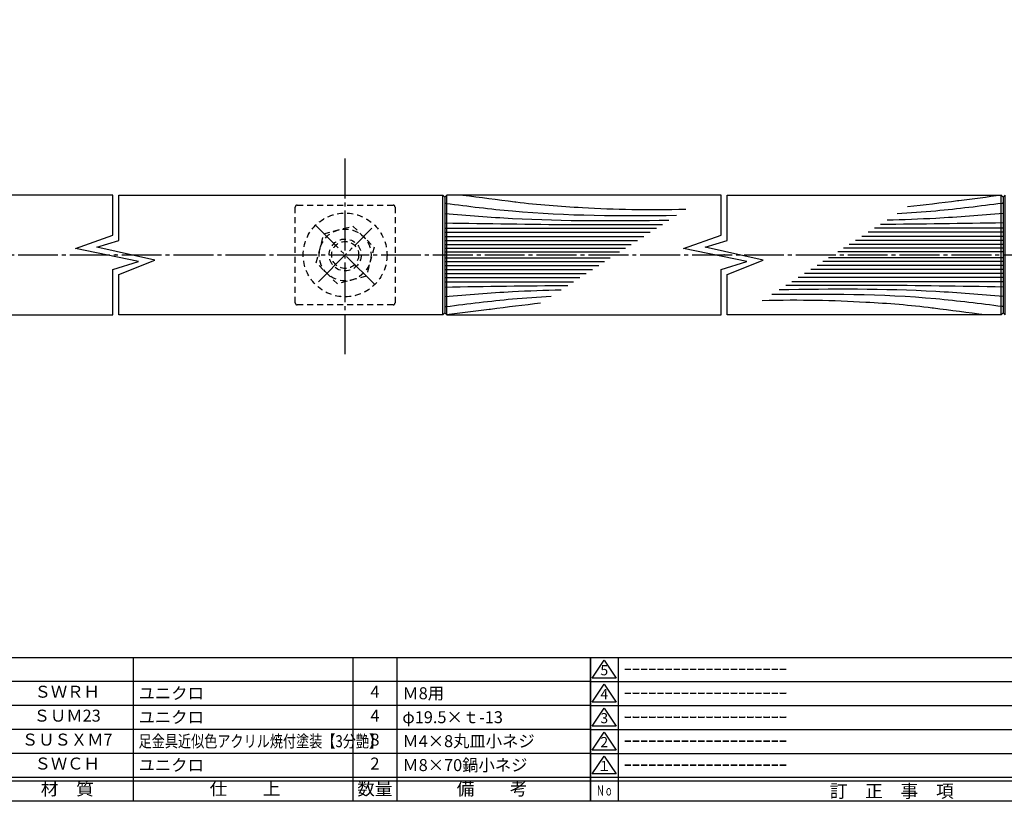
# Model space of a CAD drawing. Units: inches. Extents: x 384 to 6899, y -231 to 444.
# Drawn here: x 6377 to 6624, y -231 to -35 of the extents above; entities that cross this region are included whole.
import ezdxf
from ezdxf.enums import TextEntityAlignment as Align

# ---------------------------------------------------------------- set-up
doc = ezdxf.new("R2010")
doc.units = ezdxf.units.IN
doc.header["$MEASUREMENT"] = 0
doc.linetypes.add('CENS', pattern=[13, 10, -1, 1, -1])
doc.linetypes.add('HIDS', pattern=[2.5, 1.5, -1])
for name, color, linetype in [('01-下書線', 251, 'Continuous'), ('02-実線-1', 7, 'Continuous'), ('03-細線', 1, 'Continuous'), ('04-破線-1', 5, 'HIDS'), ('06-中心線', 1, 'CENS'), ('11-ﾈｼﾞ関連', 7, 'Continuous'), ('図枠', 7, 'Continuous'), ('図枠-名称', 254, 'Continuous'), ('図枠-文字', 4, 'Continuous'), ('図枠-細線', 251, 'Continuous'), ('図枠-部品名称', 253, 'Continuous')]:
    doc.layers.add(name, color=color, linetype=linetype)
doc.styles.add('STD', font='TXT.shx', dxfattribs={"bigfont": 'bigfont.shx'})

# ---------------------------------------------------------------- blocks, each defined once
blk = doc.blocks.new('A$C503D392F')
at = {"layer": '図枠', "color": 7}
for p, q in [((7.35, 35.76), (7.35, -0.24)), ((144.35, 35.76), (144.35, -0.24)), ((164.35, 35.76), (164.35, -0.24)), ((174.35, 5.76), (0.35, 5.76))]:
    blk.add_line(p, q, dxfattribs=at)
at = {"layer": '図枠'}
blk.add_lwpolyline([(0.35, 35.76), (174.35, 35.76), (174.35, -0.24), (0.35, -0.24)], close=True, dxfattribs=at)
at = {"layer": '図枠-細線', "color": 251}
for p, q in [((0.83, 30.6), (3.83, 35.1)), ((3.83, 35.1), (6.83, 30.6)), ((0.35, 29.76), (174.35, 29.76)), ((6.83, 30.6), (0.83, 30.6)), ((0.83, 24.6), (3.83, 29.1)), ((3.83, 29.1), (6.83, 24.6)), ((0.35, 23.76), (174.35, 23.76)), ((6.83, 24.6), (0.83, 24.6)), ((0.83, 18.6), (3.83, 23.1)), ((3.83, 23.1), (6.83, 18.6)), ((0.35, 17.76), (174.35, 17.76)), ((6.83, 18.6), (0.83, 18.6)), ((0.83, 12.6), (3.83, 17.1)), ((3.83, 17.1), (6.83, 12.6)), ((6.83, 12.6), (0.83, 12.6)), ((0.35, 11.76), (174.35, 11.76)), ((0.83, 6.6), (3.83, 11.1)), ((3.83, 11.1), (6.83, 6.6)), ((6.83, 6.6), (0.83, 6.6)), ((174.35, 4.76), (0.35, 4.76))]:
    blk.add_line(p, q, dxfattribs=at)
at = {"layer": '図枠-文字', "color": 4, "style": 'STD'}
for s, p in [('5', (3.84, 32.26)), ('4', (3.84, 26.26)), ('3', (3.84, 20.26)), ('2', (3.84, 14.26)), ('１', (3.84, 8.26))]:
    blk.add_text(s, height=2.55, dxfattribs=at).set_placement(p, align=Align.MIDDLE)
at = {"layer": '図枠-文字', "color": 4, "style": 'STD', "width": 0.862069}
blk.add_text('Ｎｏ', height=2.5, dxfattribs=at).set_placement((1.83, 1.21), (6, 1.21), align=Align.FIT)
at = {"layer": '図枠-文字', "color": 4, "style": 'STD'}
for s, height, p in [('訂\u3000正\u3000事\u3000項', 3.25, (75.9, 2.33)), ('変更年月日', 2.432, (154.11, 2.33)), ('訂正者', 2.432, (169.3, 2.33))]:
    blk.add_text(s, height=height, dxfattribs=at).set_placement(p, align=Align.MIDDLE_CENTER)
blk = doc.blocks.new('A$C7D29650F')
at = {"layer": '06-中心線', "color": 1, "linetype": 'CENS'}
for p, q in [((7.08, -7.34), (-7.78, 7.52)), ((-7.06, -6.63), (6.37, 6.81))]:
    blk.add_line(p, q, dxfattribs=at)
at = {"layer": '11-ﾈｼﾞ関連', "color": 5, "linetype": 'HIDS'}
for p, q in [((-7.6, -1.85), (-5.65, 5.4)), ((-5.65, 5.4), (1.6, 7.34)), ((1.6, 7.34), (6.9, 2.03)), ((6.9, 2.03), (4.96, -5.22)), ((-2.29, -7.16), (-7.6, -1.85)), ((4.96, -5.22), (-2.29, -7.16))]:
    blk.add_line(p, q, dxfattribs=at)
for radius in [6.5, 4, 3.38]:
    blk.add_circle((-0.35, 0.09), radius, dxfattribs=at)
blk = doc.blocks.new('A$C337F4ABC')
for p, q in [((7.2, 36.81), (7.2, 0.81)), ((51.29, 36.81), (51.29, 0.81)), ((84.36, 36.81), (84.36, 0.81)), ((139.47, 36.81), (139.47, 0.81)), ((150.49, 36.81), (150.49, 0.81)), ((198.99, 6.81), (-0.51, 6.81))]:
    blk.add_line(p, q)
for centre in [(3.34, 33.81), (3.34, 27.81), (3.34, 21.81), (3.34, 15.81), (3.34, 9.81)]:
    blk.add_circle(centre, 2.75)
at = {"layer": '図枠'}
blk.add_lwpolyline([(-0.51, 36.81), (198.99, 36.81), (198.99, 0.81), (-0.51, 0.81)], close=True, dxfattribs=at)
at = {"layer": '図枠-細線'}
for p, q in [((198.99, 30.81), (-0.51, 30.81)), ((198.99, 24.81), (-0.51, 24.81)), ((198.99, 18.81), (-0.51, 18.81)), ((198.99, 12.81), (-0.51, 12.81)), ((198.99, 5.81), (-0.51, 5.81))]:
    blk.add_line(p, q, dxfattribs=at)
at = {"layer": '図枠-文字', "style": 'STD'}
for s, p in [('部 品 名', (27.66, 3.56)), ('材\u3000質', (67.85, 3.56)), ('仕\u3000\u3000上', (112.41, 3.56)), ('数量', (144.96, 3.56)), ('備\u3000\u3000考', (174.35, 3.56))]:
    blk.add_text(s, height=3.25, dxfattribs=at).set_placement(p, align=Align.MIDDLE)
at = {"layer": '図枠-文字', "color": 4, "style": 'STD', "width": 0.950181}
blk.add_text('Ｎｏ', height=2.5, dxfattribs=at).set_placement((1.12, 1.93), (5.71, 1.93), align=Align.FIT)

msp = doc.modelspace()

# ---------------------------------------------------------------- linework, layer by layer
at = {"color": 0}
for points in [[(6483.196, -78.836), (6483.696, -79.336), (6483.696, -108.336), (6483.196, -108.836), (6483.196, -78.836)], [(6484.197, -78.836), (6483.696, -79.336), (6483.696, -108.336), (6484.196, -108.836), (6484.197, -78.836)], [(6623.196, -78.836), (6623.696, -79.336), (6623.696, -108.336), (6623.196, -108.836), (6623.196, -78.836)], [(6624.197, -78.836), (6623.696, -79.336), (6623.696, -108.336), (6624.196, -108.836), (6624.197, -78.836)]]:
    msp.add_lwpolyline(points, dxfattribs=at)
at = {"layer": '01-下書線', "linetype": 'Continuous'}
for p, q in [((6400.446, -88.917), (6400.446, -78.836)), ((6401.946, -90.175), (6401.946, -78.836)), ((6552.946, -88.917), (6552.946, -78.836)), ((6554.446, -90.175), (6554.446, -78.836)), ((6391.058, -92.191), (6400.446, -88.917)), ((6396.432, -91.904), (6401.946, -90.175)), ((6543.558, -92.191), (6552.946, -88.917)), ((6548.932, -91.904), (6554.446, -90.175)), ((6406.877, -95.481), (6391.058, -92.191)), ((6410.998, -95.176), (6396.432, -91.904)), ((6559.377, -95.481), (6543.558, -92.191)), ((6563.498, -95.176), (6548.932, -91.904)), ((6400.446, -97.496), (6406.877, -95.481)), ((6401.946, -98.755), (6410.998, -95.176)), ((6552.946, -97.496), (6559.377, -95.481)), ((6554.446, -98.755), (6563.498, -95.176)), ((6400.446, -108.836), (6400.446, -97.496)), ((6552.946, -108.836), (6552.946, -97.496)), ((6401.946, -108.836), (6401.946, -98.755)), ((6554.446, -108.836), (6554.446, -98.755))]:
    msp.add_line(p, q, dxfattribs=at)
at = {"layer": '01-下書線'}
for p in [(6401.196, -93.836), (6553.696, -93.836)]:
    msp.add_point(p, dxfattribs=at)
at = {"layer": '02-実線-1'}
for p, q in [((6401.946, -78.836), (6483.196, -78.836)), ((6552.946, -78.836), (6484.196, -78.836)), ((6554.446, -78.836), (6623.196, -78.836)), ((6483.196, -108.836), (6401.946, -108.836)), ((6484.196, -108.836), (6552.946, -108.836)), ((6623.196, -108.836), (6554.446, -108.836))]:
    msp.add_line(p, q, dxfattribs=at)
msp.add_lwpolyline([(6400.446, -78.836), (6244.696, -78.836), (6243.696, -79.836), (6243.696, -107.836), (6244.696, -108.836), (6400.446, -108.836)], dxfattribs=at)
at = {"layer": '03-細線', "color": 1, "linetype": 'Continuous'}
for p, q in [((6483.696, -87.131), (6536.731, -87.131)), ((6483.696, -88.157), (6535.142, -88.157)), ((6623.696, -88.157), (6589.845, -88.157)), ((6623.696, -87.131), (6591.434, -87.131)), ((6483.696, -89.183), (6533.552, -89.183)), ((6483.696, -90.209), (6531.963, -90.209)), ((6483.696, -91.235), (6530.374, -91.235)), ((6623.696, -91.235), (6585.076, -91.235)), ((6623.696, -90.209), (6586.666, -90.209)), ((6623.696, -89.183), (6588.255, -89.183)), ((6483.696, -92.158), (6528.943, -92.158)), ((6483.696, -93.082), (6527.513, -93.082)), ((6623.696, -93.082), (6582.215, -93.082)), ((6623.696, -92.158), (6583.646, -92.158)), ((6483.696, -94.59), (6525.177, -94.59)), ((6483.696, -95.513), (6523.746, -95.513)), ((6623.696, -95.513), (6578.449, -95.513)), ((6623.696, -94.59), (6579.88, -94.59)), ((6483.696, -96.437), (6522.316, -96.437)), ((6483.696, -97.463), (6520.726, -97.463)), ((6483.696, -98.489), (6519.137, -98.489)), ((6623.696, -98.489), (6573.84, -98.489)), ((6623.696, -97.463), (6575.429, -97.463)), ((6623.696, -96.437), (6577.019, -96.437)), ((6483.696, -99.515), (6517.548, -99.515)), ((6483.696, -100.541), (6515.958, -100.541)), ((6623.696, -100.541), (6570.661, -100.541)), ((6623.696, -99.515), (6572.25, -99.515))]:
    msp.add_line(p, q, dxfattribs=at)
for points, knots in [([(6488.23, -78.836), (6492.551, -79.388), (6496.873, -79.94), (6501.195, -80.492), (6501.302, -80.506), (6501.41, -80.52), (6501.518, -80.533), (6501.518, -80.533), (6501.518, -80.533), (6501.518, -80.533), (6507.049, -81.24), (6520.636, -82.247), (6534.49, -82.636), (6544.147, -82.343)], [-16.7937693, -16.7937693, -16.7937693, -16.7937693, -0.0000001, -0.0000001, -0.0000001, 0.4183443, 0.4183443, 0.4183443, 0.4183949, 0.4183949, 0.4183949, 21.9119825, 53.0189597, 53.0189597, 53.0189597, 53.0189597]), ([(6623.249, -78.888), (6619.686, -79.343), (6616.124, -79.798), (6612.562, -80.253), (6612.455, -80.267), (6612.347, -80.281), (6612.239, -80.295), (6612.239, -80.295), (6612.239, -80.295), (6612.239, -80.295), (6608.056, -80.829), (6603.873, -81.361), (6599.684, -81.805)], [-13.8421533, -13.8421533, -13.8421533, -13.8421533, -0.0000001, -0.0000001, -0.0000001, 0.4183443, 0.4183443, 0.4183443, 0.4183949, 0.4183949, 0.4183949, 16.6728756, 16.6728756, 16.6728756, 16.6728756]), ([(6483.696, -80.872), (6483.804, -80.885), (6483.911, -80.899), (6484.019, -80.913), (6484.019, -80.913), (6484.019, -80.913), (6484.019, -80.913), (6489.55, -81.619), (6508.689, -84.051), (6527.995, -84.044), (6541.73, -83.904)], [-0.0000001, -0.0000001, -0.0000001, -0.0000001, 0.4183443, 0.4183443, 0.4183443, 0.4183949, 0.4183949, 0.4183949, 21.9119825, 74.7867183, 74.7867183, 74.7867183, 74.7867183]), ([(6623.696, -80.872), (6623.588, -80.885), (6623.481, -80.899), (6623.373, -80.913), (6623.373, -80.913), (6623.373, -80.913), (6623.373, -80.913), (6617.842, -81.619), (6609.087, -82.732), (6600.297, -83.334), (6597.057, -83.501)], [-0.0000001, -0.0000001, -0.0000001, -0.0000001, 0.4183443, 0.4183443, 0.4183443, 0.4183949, 0.4183949, 0.4183949, 21.9119825, 34.4382158, 34.4382158, 34.4382158, 34.4382158]), ([(6483.696, -83.437), (6489.338, -83.897), (6508.029, -85.423), (6526.785, -85.302), (6539.884, -85.095)], [0, 0, 0, 0, 21.8256345, 72.3091961, 72.3091961, 72.3091961, 72.3091961]), ([(6623.696, -83.437), (6618.054, -83.897), (6608.344, -84.69), (6598.617, -85.038), (6594.539, -85.126)], [0, 0, 0, 0, 21.8256345, 37.564899, 37.564899, 37.564899, 37.564899]), ([(6483.696, -85.797), (6494.405, -85.977), (6512.581, -86.284), (6530.759, -86.212), (6538.227, -86.165)], [0, 0, 0, 0, 41.3108262, 70.1147587, 70.1147587, 70.1147587, 70.1147587]), ([(6483.696, -104.235), (6489.338, -103.775), (6499.048, -102.982), (6508.775, -102.634), (6512.853, -102.545)], [0, 0, 0, 0, 21.8256345, 37.564899, 37.564899, 37.564899, 37.564899]), ([(6623.696, -106.8), (6623.588, -106.786), (6623.481, -106.773), (6623.373, -106.759), (6623.373, -106.759), (6623.373, -106.759), (6623.373, -106.759), (6617.842, -106.052), (6598.703, -103.621), (6579.398, -103.628), (6565.662, -103.768)], [-0.0000001, -0.0000001, -0.0000001, -0.0000001, 0.4183443, 0.4183443, 0.4183443, 0.4183949, 0.4183949, 0.4183949, 21.9119825, 74.7867183, 74.7867183, 74.7867183, 74.7867183]), ([(6623.696, -104.235), (6618.054, -103.775), (6599.364, -102.249), (6580.607, -102.37), (6567.508, -102.577)], [0, 0, 0, 0, 21.8256345, 72.3091961, 72.3091961, 72.3091961, 72.3091961]), ([(6623.696, -101.875), (6612.987, -101.694), (6594.811, -101.388), (6576.633, -101.459), (6569.165, -101.507)], [0, 0, 0, 0, 41.3108262, 70.1147587, 70.1147587, 70.1147587, 70.1147587]), ([(6483.696, -106.8), (6483.804, -106.786), (6483.911, -106.773), (6484.019, -106.759), (6484.019, -106.759), (6484.019, -106.759), (6484.019, -106.759), (6489.55, -106.052), (6498.305, -104.94), (6507.095, -104.338), (6510.335, -104.171)], [-0.0000001, -0.0000001, -0.0000001, -0.0000001, 0.4183443, 0.4183443, 0.4183443, 0.4183949, 0.4183949, 0.4183949, 21.9119825, 34.4382158, 34.4382158, 34.4382158, 34.4382158]), ([(6484.144, -108.783), (6487.706, -108.328), (6491.268, -107.873), (6494.83, -107.418), (6494.938, -107.405), (6495.045, -107.391), (6495.153, -107.377), (6495.153, -107.377), (6495.153, -107.377), (6495.153, -107.377), (6499.336, -106.843), (6503.519, -106.311), (6507.708, -105.867)], [-13.8421561, -13.8421561, -13.8421561, -13.8421561, -0.0000001, -0.0000001, -0.0000001, 0.4183443, 0.4183443, 0.4183443, 0.4183949, 0.4183949, 0.4183949, 16.6728756, 16.6728756, 16.6728756, 16.6728756]), ([(6619.163, -108.836), (6614.841, -108.284), (6610.519, -107.732), (6606.198, -107.18), (6606.09, -107.166), (6605.982, -107.152), (6605.875, -107.138), (6605.875, -107.138), (6605.875, -107.138), (6605.875, -107.138), (6600.343, -106.432), (6586.757, -105.424), (6572.902, -105.036), (6563.245, -105.329)], [-16.7937941, -16.7937941, -16.7937941, -16.7937941, -0.0000001, -0.0000001, -0.0000001, 0.4183443, 0.4183443, 0.4183443, 0.4183949, 0.4183949, 0.4183949, 21.9119825, 53.0189597, 53.0189597, 53.0189597, 53.0189597])]:
    msp.add_open_spline(points, degree=3, knots=knots, dxfattribs=at)
for points in [[(6623.696, -85.797), (6613.423, -85.97), (6603.149, -86.143), (6592.875, -86.201)], [(6483.696, -101.875), (6493.97, -101.702), (6504.243, -101.529), (6514.517, -101.471)]]:
    msp.add_open_spline(points, degree=3, dxfattribs=at)
at = {"layer": '04-破線-1'}
msp.add_lwpolyline([(6446.696, -81.336), (6470.696, -81.336, -0.4142136), (6471.196, -81.836), (6471.196, -105.836, -0.4142136), (6470.696, -106.336), (6446.696, -106.336, -0.4142136), (6446.196, -105.836), (6446.196, -81.836, -0.4142136)], format="xyb", close=True, dxfattribs=at)
msp.add_circle((6458.696, -93.836), 10.5, dxfattribs=at)
at = {"layer": '06-中心線'}
for p, q in [((6458.696, -118.7), (6458.696, -68.972)), ((6233.696, -93.836), (6873.696, -93.836))]:
    msp.add_line(p, q, dxfattribs=at)
at = {"layer": '図枠'}
msp.add_lwpolyline([(6092.174, 329.288), (6899.174, 329.288), (6899.174, -230.712), (6092.174, -230.712)], close=True, dxfattribs=at)

# ---------------------------------------------------------------- block references
at = {"layer": '11-ﾈｼﾞ関連'}
msp.add_blockref('A$C7D29650F', (6459.044, -93.928), dxfattribs=at)
at = {"layer": '図枠'}
for name, p in [('A$C337F4ABC', (6321.188, -231.521)), ('A$C503D392F', (6519.821, -230.471))]:
    msp.add_blockref(name, p, dxfattribs=at)

# ---------------------------------------------------------------- texts
at = {"layer": '図枠-名称', "style": 'STD'}
for p in [(6528.534, -197.645), (6528.534, -203.645), (6528.534, -209.645), (6528.534, -215.645), (6528.534, -221.645)]:
    msp.add_text('ｰｰｰｰｰｰｰｰｰｰｰｰｰｰｰｰｰｰｰｰ', height=3, dxfattribs=at).set_placement(p, align=Align.MIDDLE_LEFT)
at = {"layer": '図枠-部品名称', "style": 'STD'}
for s, p in [('ＳＷＲＨ', (6389.017, -203.645)), ('4', (6466.172, -203.645)), ('ＳＵＭ23', (6389.017, -209.645)), ('4', (6466.172, -209.645)), ('ＳＵＳＸＭ7', (6389.017, -215.645)), ('8', (6466.172, -215.645)), ('ＳＷＣＨ', (6389.017, -221.645)), ('2', (6466.172, -221.645))]:
    msp.add_text(s, height=3, dxfattribs=at).set_placement(p, align=Align.MIDDLE)
for s, p in [('ユニクロ', (6406.904, -203.645)), ('Ｍ8用', (6473.036, -203.645)), ('ユニクロ', (6406.904, -209.645)), ('φ19.5×ｔ-13', (6473.036, -209.645)), ('Ｍ4×8丸皿小ネジ', (6473.036, -215.645)), ('ユニクロ', (6406.904, -221.645)), ('Ｍ8×70鍋小ネジ', (6473.036, -221.645))]:
    msp.add_text(s, height=3, dxfattribs=at).set_placement(p, align=Align.MIDDLE_LEFT)
at = {"layer": '図枠-部品名称', "style": 'STD', "width": 0.8}
msp.add_text('足金具近似色アクリル焼付塗装【3分艶】', height=3.015, dxfattribs=at).set_placement((6406.911, -215.66), align=Align.MIDDLE_LEFT)

doc.saveas('drawing.dxf')
